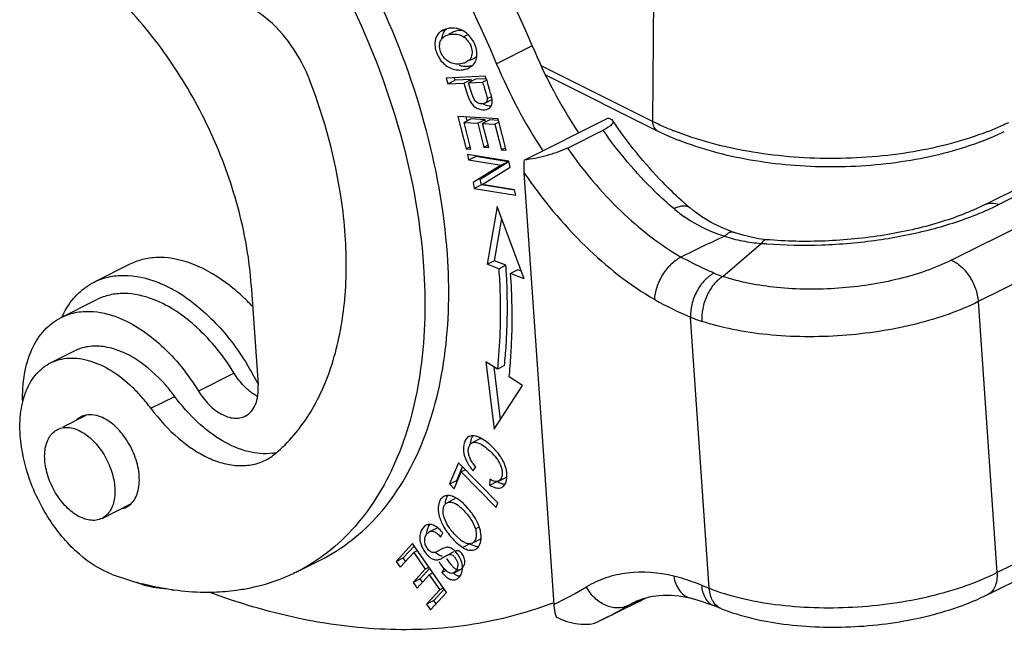
# Model space of a CAD drawing. Units: millimetres. Extents: x 1592 to 2037, y 610 to 925.
# Drawn here: x 1677 to 1706, y 651 to 669 of the extents above; entities that cross this region are included whole.
import ezdxf

# ---------------------------------------------------------------- set-up
doc = ezdxf.new("R2010")
doc.units = ezdxf.units.MM
doc.header["$LTSCALE"] = 65.395
doc.layers.get('0').update_dxf_attribs({"linetype": 'CONTINUOUS', "lineweight": 30})

msp = doc.modelspace()

# ---------------------------------------------------------------- linework, layer by layer
at = {"color": 7, "linetype": 'Continuous'}
for p, q in [((1704.796, 662.119), (1735.484, 677.464)), ((1695.943, 666.237), (1696.02, 677.028)), ((1705.809, 663.773), (1731.548, 676.642)), ((1731.953, 676.641), (1706.214, 663.772)), ((1736.289, 676.235), (1705.6, 660.891)), ((1689.709, 668.945), (1689.649, 668.91)), ((1689.705, 668.924), (1689.814, 668.979)), ((1689.991, 668.881), (1689.889, 668.83)), ((1690.323, 668.752), (1690.453, 668.818)), ((1692.361, 668.477), (1691.301, 667.946)), ((1690.712, 668.312), (1690.691, 668.419)), ((1690.512, 668.051), (1690.61, 668.1)), ((1692.619, 667.899), (1695.943, 666.237)), ((1690.967, 667.582), (1689.806, 667.525)), ((1690.48, 667.826), (1690.543, 667.864)), ((1690.985, 667.526), (1690.967, 667.582)), ((1692.752, 667.624), (1696.073, 665.963)), ((1689.806, 667.525), (1689.859, 667.355)), ((1689.859, 667.355), (1690.071, 667.461)), ((1689.859, 667.355), (1690.331, 667.378)), ((1690.071, 667.461), (1690.047, 667.537)), ((1690.543, 667.484), (1690.071, 667.461)), ((1690.331, 667.378), (1690.543, 667.484)), ((1690.331, 667.378), (1690.372, 667.24)), ((1690.68, 667.49), (1690.468, 667.384)), ((1690.468, 667.384), (1690.883, 667.405)), ((1690.538, 667.153), (1690.468, 667.384)), ((1690.991, 667.506), (1690.68, 667.49)), ((1690.883, 667.405), (1691.004, 667.465)), ((1691.077, 667.23), (1691.033, 667.369)), ((1690.372, 667.24), (1690.43, 667.056)), ((1690.576, 667.035), (1690.538, 667.153)), ((1691.167, 666.9), (1691.136, 667.033)), ((1690.95, 666.778), (1690.927, 666.768)), ((1690.95, 666.778), (1691.163, 666.884)), ((1690.968, 666.788), (1690.95, 666.778)), ((1691.024, 666.916), (1691.15, 666.979)), ((1691.35, 666.316), (1690.153, 666.385)), ((1690.153, 666.385), (1690.399, 665.425)), ((1690.55, 666.313), (1690.338, 666.207)), ((1690.338, 666.207), (1690.745, 666.183)), ((1690.541, 665.417), (1690.338, 666.207)), ((1690.427, 666.251), (1690.396, 666.371)), ((1690.958, 666.289), (1690.55, 666.313)), ((1690.958, 666.289), (1690.745, 666.183)), ((1690.745, 666.183), (1690.928, 665.471)), ((1691.098, 666.281), (1690.886, 666.175)), ((1690.886, 666.175), (1691.253, 666.154)), ((1691.069, 665.463), (1690.886, 666.175)), ((1690.975, 666.22), (1690.958, 666.289)), ((1691.347, 666.266), (1691.098, 666.281)), ((1691.376, 666.215), (1691.253, 666.154)), ((1691.253, 666.154), (1691.448, 665.393)), ((1691.589, 665.385), (1691.35, 666.316)), ((1692.119, 665.092), (1694.607, 666.336)), ((1693.403, 665.448), (1694.464, 665.978)), ((1690.399, 665.425), (1690.509, 665.48)), ((1690.399, 665.425), (1690.541, 665.417)), ((1691.665, 665.057), (1690.438, 665.257)), ((1690.438, 665.257), (1690.471, 665.095)), ((1691.037, 665.525), (1690.928, 665.471)), ((1690.928, 665.471), (1691.069, 665.463)), ((1691.557, 665.448), (1691.448, 665.393)), ((1691.448, 665.393), (1691.589, 665.385)), ((1690.471, 665.095), (1690.683, 665.201)), ((1690.471, 665.095), (1691.435, 664.937)), ((1691.648, 665.043), (1690.683, 665.201)), ((1690.819, 664.529), (1691.648, 665.043)), ((1691.648, 665.043), (1691.435, 664.937)), ((1691.7, 664.883), (1691.665, 665.057)), ((1691.435, 664.937), (1690.606, 664.423)), ((1690.872, 664.369), (1691.7, 664.883)), ((1692.115, 664.716), (1692.999, 651.906)), ((1690.606, 664.423), (1690.641, 664.25)), ((1690.819, 664.529), (1690.797, 664.519)), ((1690.854, 664.356), (1690.819, 664.529)), ((1691.836, 664.211), (1690.872, 664.369)), ((1690.854, 664.356), (1690.641, 664.25)), ((1690.641, 664.25), (1691.869, 664.049)), ((1691.833, 664.196), (1690.854, 664.356)), ((1691.869, 664.049), (1691.836, 664.211)), ((1691.323, 663.718), (1691.026, 661.998)), ((1692.116, 661.568), (1691.323, 663.718)), ((1697.036, 663.68), (1697.037, 663.68)), ((1691.238, 662.104), (1691.455, 663.36)), ((1698.017, 661.635), (1699.159, 662.62)), ((1699.082, 662.756), (1698.855, 662.799)), ((1699.316, 662.728), (1699.082, 662.756)), ((1699.316, 662.728), (1699.316, 662.728)), ((1691.238, 662.104), (1691.026, 661.998)), ((1691.579, 661.97), (1691.238, 662.104)), ((1680.415, 661.999), (1679.354, 661.469)), ((1691.367, 661.864), (1691.026, 661.998)), ((1691.367, 661.864), (1691.579, 661.97)), ((1691.931, 661.831), (1691.719, 661.725)), ((1692.034, 661.79), (1691.931, 661.83)), ((1692.116, 661.568), (1691.719, 661.725)), ((1684.021, 661.38), (1684.225, 658.417)), ((1678.376, 660.421), (1679.436, 660.951)), ((1705.6, 660.891), (1706.155, 652.849)), ((1697.615, 652.384), (1697.06, 660.43)), ((1678.062, 659.072), (1678.769, 659.426)), ((1691.324, 658.885), (1690.985, 659.105)), ((1690.985, 659.105), (1691.228, 657.104)), ((1691.417, 657.395), (1691.229, 658.946)), ((1691.536, 658.991), (1691.324, 658.885)), ((1683.511, 658.766), (1682.45, 658.236)), ((1692.071, 658.401), (1691.675, 658.657)), ((1691.228, 657.104), (1692.071, 658.401)), ((1681.039, 657.725), (1681.746, 658.079)), ((1684.209, 658.074), (1684.079, 658.152)), ((1678.434, 657.179), (1679.114, 657.519)), ((1690.48, 656.888), (1690.439, 656.86)), ((1690.788, 656.805), (1690.576, 656.699)), ((1690.169, 656.109), (1689.907, 655.479)), ((1690.119, 655.586), (1690.287, 655.989)), ((1691.342, 654.916), (1690.169, 656.109)), ((1690.377, 655.897), (1690.252, 655.835)), ((1690.601, 655.871), (1690.686, 655.978)), ((1690.686, 655.978), (1690.602, 656.087)), ((1690.045, 655.339), (1690.252, 655.835)), ((1690.252, 655.835), (1691.286, 654.783)), ((1691.1, 655.443), (1691.107, 655.618)), ((1691.151, 655.594), (1691.107, 655.618)), ((1691.363, 655.564), (1691.575, 655.67)), ((1691.575, 655.67), (1691.61, 655.695)), ((1691.61, 655.691), (1691.607, 655.808)), ((1689.907, 655.479), (1690.119, 655.586)), ((1689.907, 655.479), (1690.045, 655.339)), ((1690.139, 655.565), (1690.119, 655.586)), ((1691.1, 655.443), (1691.313, 655.549)), ((1691.192, 655.576), (1691.151, 655.594)), ((1690.044, 655.03), (1689.832, 654.924)), ((1679.589, 654.459), (1680.441, 654.885)), ((1691.286, 654.783), (1691.342, 654.916)), ((1690.671, 654.452), (1690.585, 654.585)), ((1690.741, 654.318), (1690.671, 654.452)), ((1706.155, 652.849), (1709.584, 654.563)), ((1689.213, 654.255), (1689.175, 654.232)), ((1689.516, 654.161), (1689.304, 654.055)), ((1690.673, 654.15), (1690.785, 654.206)), ((1689.643, 653.908), (1689.704, 654.025)), ((1690.207, 653.839), (1690.101, 653.938)), ((1690.842, 653.946), (1690.826, 654.063)), ((1690.841, 653.837), (1690.842, 653.946)), ((1705.885, 652.2), (1709.314, 653.915)), ((1688.81, 653.716), (1688.32, 653.18)), ((1688.532, 653.286), (1688.86, 653.644)), ((1689.819, 652.261), (1688.81, 653.716)), ((1689.697, 653.559), (1689.533, 653.471)), ((1689.734, 653.576), (1689.697, 653.559)), ((1690.509, 653.701), (1690.297, 653.595)), ((1690.609, 653.65), (1690.555, 653.675)), ((1690.578, 653.722), (1690.79, 653.828)), ((1688.32, 653.18), (1688.532, 653.286)), ((1688.439, 653.008), (1688.842, 653.449)), ((1688.601, 653.186), (1688.532, 653.286)), ((1688.956, 653.506), (1688.842, 653.449)), ((1688.842, 653.449), (1689.186, 652.954)), ((1689.533, 653.471), (1689.479, 653.448)), ((1689.577, 653.376), (1689.507, 653.428)), ((1690.033, 653.465), (1689.821, 653.359)), ((1685.353, 652.861), (1686.06, 653.215)), ((1688.32, 653.18), (1688.439, 653.008)), ((1689.034, 652.662), (1689.322, 652.977)), ((1689.299, 653.01), (1689.186, 652.954)), ((1689.745, 652.968), (1689.681, 652.851)), ((1690.267, 653.152), (1690.231, 653.248)), ((1690.288, 653.06), (1690.267, 653.152)), ((1689.186, 652.954), (1688.822, 652.556)), ((1688.94, 652.386), (1689.304, 652.783)), ((1689.417, 652.84), (1689.304, 652.783)), ((1689.304, 652.783), (1689.613, 652.337)), ((1689.681, 652.851), (1689.801, 652.911)), ((1690.019, 652.836), (1690.232, 652.943)), ((1689.034, 652.662), (1688.822, 652.556)), ((1688.822, 652.556), (1688.94, 652.386)), ((1689.103, 652.564), (1689.034, 652.662)), ((1689.727, 652.394), (1689.613, 652.337)), ((1697.388, 652.473), (1697.615, 652.384)), ((1689.613, 652.337), (1689.225, 651.913)), ((1689.344, 651.742), (1689.819, 652.261)), ((1689.437, 652.019), (1689.75, 652.361)), ((1695.711, 652.088), (1695.723, 652.094)), ((1689.437, 652.019), (1689.225, 651.913)), ((1689.225, 651.913), (1689.344, 651.742)), ((1689.506, 651.919), (1689.437, 652.019)), ((1695.491, 651.975), (1694.345, 651.403)), ((1695.477, 652.005), (1695.206, 651.87)), ((1695.38, 651.965), (1695.206, 651.87)), ((1695.679, 652.071), (1695.697, 652.081)), ((1695.697, 652.081), (1695.711, 652.088)), ((1697.974, 651.778), (1697.717, 651.879))]:
    msp.add_line(p, q, dxfattribs=at)
for points in [[(1697.956, 663.099), (1697.672, 663.241), (1697.398, 663.408), (1697.135, 663.599), (1697.036, 663.68)], [(1698.35, 662.946), (1698.246, 662.982), (1697.956, 663.099)], [(1698.855, 662.799), (1698.622, 662.858), (1698.384, 662.934), (1698.35, 662.946)], [(1697.043, 652.099), (1697.214, 652.052), (1697.379, 652), (1697.547, 651.942), (1697.717, 651.879)]]:
    msp.add_lwpolyline(points, dxfattribs=at)
for centre, radius, start, end in [((1689.901, 668.547), 0.442, 124.7514, 132.4687), ((1689.949, 668.464), 0.538, 110.3331, 116.5136), ((1690.081, 668.687), 0.395, 132.4145, 139.9083), ((1689.986, 668.324), 0.683, 80.6338, 97.614), ((1689.989, 668.344), 0.663, 75.1495, 80.635), ((1689.993, 668.357), 0.65, 69.6811, 75.1358), ((1689.989, 668.348), 0.659, 59.1482, 69.6261), ((1689.863, 668.194), 0.858, 18.9545, 22.7029), ((1689.87, 668.196), 0.851, 15.1912, 18.9517), ((1707.301, 674.758), 16.207, 202.803, 213.1423), ((1690.005, 668.22), 0.714, 3.1271, 7.4091), ((1690.085, 668.224), 0.633, 358.4231, 3.1407), ((1690.403, 668.517), 0.646, 250.9846, 256.5414), ((1690.41, 668.548), 0.677, 256.5365, 261.9652), ((1690.413, 668.566), 0.696, 261.9578, 267.4117), ((1690.21, 668.37), 0.421, 292.173, 296.5182), ((1690.296, 668.214), 0.429, 305.1681, 312.8373), ((1706.256, 674.234), 16.223, 202.8279, 213.1326), ((1690.201, 668.46), 0.696, 261.9415, 267.3762), ((1682.548, 665.011), 8.368, 16.9547, 17.1828), ((1733.21, 680.557), 44.323, 197.2615, 197.4668), ((1763.679, 689.912), 76.063, 197.11608, 197.23948), ((1673.129, 661.626), 18.802, 17.2042, 17.3409), ((1680.265, 663.835), 11.332, 16.9868, 17.2049), ((1685.025, 665.285), 6.356, 16.2959, 17.0225), ((1687.596, 666.039), 3.677, 15.6846, 16.2708), ((1690.554, 666.803), 0.621, 7.5585, 8.9795), ((1690.647, 666.815), 0.527, 4.3402, 7.604), ((1690.946, 666.831), 0.243, 296.5327, 301.0146), ((1699.356, 673.067), 7.635, 243.4452, 245.1399), ((1699.693, 673.802), 8.444, 245.1657, 247.7765), ((1703.096, 673.159), 7.739, 294.4747, 296.1252), ((1699.584, 672.998), 7.862, 243.4747, 246.2233), ((1699.867, 674.224), 8.9, 247.7658, 248.2339), ((1702.591, 674.325), 9.01, 291.3791, 291.8651), ((1702.824, 673.757), 8.396, 291.8312, 294.4723), ((1702.923, 672.967), 7.829, 293.3777, 296.155), ((1699.862, 673.629), 8.552, 246.2243, 248.2737), ((1702.587, 673.734), 8.666, 291.3694, 293.4019), ((1703.993, 671.894), 10.764, 227.9608, 229.7438), ((1699.313, 666.902), 4.259, 229.733, 234.8135), ((1702.169, 671.955), 9.129, 292.3503, 294.0252), ((1702.495, 671.224), 8.328, 294.0234, 296.524), ((1730.636, 593.017), 77.037, 115.01097, 116.0768), ((1699.37, 666.815), 4.193, 251.8706, 259.3873), ((1700.351, 676.296), 13.728, 265.0159, 265.6384), ((1672.075, 660.65), 19.548, 3.1286, 3.8721), ((1672.434, 660.67), 19.189, 2.3483, 3.1288), ((1699.113, 664.854), 3.401, 246.5619, 251.1904), ((1679.662, 657.574), 4.201, 61.0922, 61.5465), ((1679.563, 656.54), 6.154, 45.2462, 47.3991), ((1679.352, 656.328), 6.453, 43.0494, 45.2451), ((1701.434, 670.743), 11.202, 240.9634, 247.0203), ((1698.826, 664.662), 4.586, 247.3511, 251.8428), ((1675.417, 660.34), 16.345, 355.2114, 355.8226), ((1677.114, 654.871), 7.954, 26.858, 31.4473), ((1675.803, 660.307), 15.957, 354.0674, 355.2136), ((1677.298, 655.015), 4.617, 41.2577, 46.3345), ((1676.946, 654.7), 5.089, 36.4803, 41.3152), ((1690.568, 656.712), 0.197, 114.557, 116.5642), ((1683.753, 657.557), 1.534, 296.644, 310.3332), ((1684.443, 658.008), 1.631, 277.1832, 281.9154), ((1691.138, 656.517), 0.682, 198.6015, 203.3724), ((1691.801, 656.367), 0.952, 239.1776, 241.4415), ((1691.741, 656.258), 0.828, 241.4484, 243.499), ((1689.854, 654.884), 0.251, 108.151, 126.6293), ((1690.127, 654.863), 0.186, 105.5988, 116.4986), ((1689.347, 653.997), 0.291, 126.0924, 129.4243), ((1689.322, 654.038), 0.243, 108.7002, 116.6124), ((1689.179, 653.711), 0.598, 55.6896, 59.8802), ((1689.602, 653.991), 0.19, 109.312, 116.6138), ((1690.555, 654.147), 0.453, 244.5911, 248.9544), ((1690.929, 654.391), 0.808, 238.657, 242.3914), ((1689.906, 653.883), 0.606, 225.7601, 228.7736), ((1689.452, 652.89), 0.858, 24.6452, 35.9244), ((1690.405, 653.547), 0.877, 221.2405, 224.4513), ((1683.173, 661.683), 9.474, 249.7348, 254.3644), ((1683.035, 661.198), 8.969, 254.3822, 255.4539), ((1688.177, 662.095), 11.273, 295.3245, 300.9134), ((1682.781, 659.976), 7.721, 261.5781, 262.1357), ((1681.785, 649.125), 3.289, 70.0467, 73.0747), ((1689.99, 662.977), 12.301, 296.5651, 297.7798), ((1688.887, 662.55), 11.363, 290.7658, 291.1194), ((1689.211, 661.882), 11.669, 296.5678, 300.9139), ((1690.284, 662.39), 11.644, 296.5651, 297.6046)]:
    msp.add_arc(centre, radius, start, end, dxfattribs=at)
for points, knots in [([(1692.361, 668.477), (1691.384, 670.8), (1689.012, 675.161), (1685.801, 678.961), (1684.031, 680.592)], [0, 0, 0, 0, 0.511533, 1, 1, 1, 1]), ([(1682.971, 680.061), (1683.841, 679.26), (1685.514, 677.513), (1688.517, 673.591), (1690.326, 670.265), (1691.304, 667.94)], [0, 0, 0, 0, 0.239558, 0.48886, 1, 1, 1, 1]), ([(1681.267, 677.125), (1682.365, 676.245), (1684.405, 674.136), (1686.801, 670.4), (1688.476, 666.27), (1689.035, 663.364), (1689.134, 661.941)], [0, 0, 0, 0, 0.240904, 0.497785, 0.755836, 1, 1, 1, 1]), ([(1689.841, 662.295), (1689.75, 663.613), (1689.255, 666.307), (1687.778, 670.174), (1685.651, 673.742), (1683.836, 675.819), (1682.853, 676.723)], [0, 0, 0, 0, 0.242205, 0.498182, 0.755111, 1, 1, 1, 1]), ([(1684.021, 661.38), (1683.97, 662.116), (1683.708, 663.621), (1682.932, 665.803), (1681.808, 667.856), (1680.847, 669.086), (1680.322, 669.641)], [0, 0, 0, 0, 0.240435, 0.494337, 0.751183, 1, 1, 1, 1]), ([(1685.772, 667.423), (1685.629, 667.8), (1685.259, 668.5), (1684.612, 669.219), (1684.026, 669.617), (1683.595, 669.803), (1683.173, 669.876), (1682.901, 669.844), (1682.778, 669.808)], [0, 0, 0, 0, 0.292863, 0.568308, 0.692339, 0.804918, 0.906529, 1, 1, 1, 1]), ([(1689.602, 668.873), (1689.55, 668.825), (1689.467, 668.689), (1689.463, 668.532), (1689.474, 668.453)], [0, 0, 0, 0, 0.470196, 1, 1, 1, 1]), ([(1689.614, 668.536), (1689.62, 668.585), (1689.652, 668.685), (1689.734, 668.753), (1689.779, 668.775)], [0, 0, 0, 0, 0.496113, 1, 1, 1, 1]), ([(1689.683, 668.701), (1689.685, 668.724), (1689.698, 668.81), (1689.737, 668.893), (1689.779, 668.942)], [0, 0, 0, 0, 0.264876, 1, 1, 1, 1]), ([(1689.779, 668.775), (1689.799, 668.785), (1689.883, 668.819), (1689.976, 668.832), (1690.045, 668.832)], [0, 0, 0, 0, 0.242348, 1, 1, 1, 1]), ([(1690.284, 668.938), (1690.233, 668.94), (1690.133, 668.932), (1690.035, 668.904), (1689.991, 668.881)], [0, 0, 0, 0, 0.504389, 1, 1, 1, 1]), ([(1690.045, 668.832), (1690.096, 668.832), (1690.195, 668.822), (1690.285, 668.779), (1690.323, 668.752)], [0, 0, 0, 0, 0.528939, 1, 1, 1, 1]), ([(1690.323, 668.752), (1690.408, 668.691), (1690.544, 668.528), (1690.588, 668.314), (1690.57, 668.218)], [0, 0, 0, 0, 0.517841, 1, 1, 1, 1]), ([(1690.654, 668.525), (1690.638, 668.566), (1690.56, 668.718), (1690.436, 668.849), (1690.327, 668.914)], [0, 0, 0, 0, 0.256692, 1, 1, 1, 1]), ([(1689.874, 668.014), (1689.787, 668.07), (1689.647, 668.229), (1689.602, 668.439), (1689.614, 668.536)], [0, 0, 0, 0, 0.51591, 1, 1, 1, 1]), ([(1689.474, 668.453), (1689.476, 668.435), (1689.489, 668.362), (1689.512, 668.291), (1689.534, 668.24)], [0, 0, 0, 0, 0.241415, 1, 1, 1, 1]), ([(1689.534, 668.24), (1689.585, 668.121), (1689.701, 667.956), (1689.918, 667.815), (1690.041, 667.78), (1690.103, 667.771)], [0, 0, 0, 0, 0.506101, 0.754038, 1, 1, 1, 1]), ([(1690.57, 668.218), (1690.562, 668.171), (1690.522, 668.077), (1690.442, 668.016), (1690.398, 667.994)], [0, 0, 0, 0, 0.493885, 1, 1, 1, 1]), ([(1690.587, 667.9), (1690.627, 667.937), (1690.695, 668.033), (1690.716, 668.148), (1690.718, 668.207)], [0, 0, 0, 0, 0.483381, 1, 1, 1, 1]), ([(1690.61, 668.1), (1690.621, 668.105), (1690.66, 668.127), (1690.695, 668.157), (1690.716, 668.182)], [0, 0, 0, 0, 0.262185, 1, 1, 1, 1]), ([(1690.165, 667.939), (1690.114, 667.937), (1690.011, 667.945), (1689.916, 667.987), (1689.874, 668.014)], [0, 0, 0, 0, 0.512201, 1, 1, 1, 1]), ([(1690.369, 667.981), (1690.353, 667.974), (1690.288, 667.952), (1690.218, 667.941), (1690.165, 667.939)], [0, 0, 0, 0, 0.242713, 1, 1, 1, 1]), ([(1690.575, 667.889), (1690.56, 667.886), (1690.496, 667.872), (1690.431, 667.868), (1690.382, 667.871)], [0, 0, 0, 0, 0.245364, 1, 1, 1, 1]), ([(1690.169, 667.765), (1690.197, 667.763), (1690.303, 667.765), (1690.409, 667.791), (1690.48, 667.826)], [0, 0, 0, 0, 0.259937, 1, 1, 1, 1]), ([(1686.809, 662.855), (1686.783, 663.229), (1686.61, 664.785), (1686.194, 666.311), (1685.772, 667.423)], [0, 0, 0, 0, 0.239955, 1, 1, 1, 1]), ([(1690.43, 667.056), (1690.443, 667.018), (1690.486, 666.894), (1690.55, 666.77), (1690.618, 666.705)], [0, 0, 0, 0, 0.295098, 1, 1, 1, 1]), ([(1690.705, 666.815), (1690.691, 666.826), (1690.63, 666.888), (1690.599, 666.971), (1690.576, 667.035)], [0, 0, 0, 0, 0.204835, 1, 1, 1, 1]), ([(1690.931, 667.253), (1690.951, 667.187), (1690.981, 667.093), (1691.012, 666.981), (1691.022, 666.935), (1691.024, 666.916)], [0, 0, 0, 0, 0.597948, 0.838745, 1, 1, 1, 1]), ([(1690.618, 666.705), (1690.677, 666.648), (1690.822, 666.57), (1690.989, 666.581), (1691.054, 666.613)], [0, 0, 0, 0, 0.532042, 1, 1, 1, 1]), ([(1690.927, 666.768), (1690.891, 666.756), (1690.809, 666.753), (1690.736, 666.789), (1690.705, 666.815)], [0, 0, 0, 0, 0.47973, 1, 1, 1, 1]), ([(1691.14, 666.689), (1691.121, 666.688), (1691.042, 666.692), (1690.964, 666.718), (1690.912, 666.748)], [0, 0, 0, 0, 0.242323, 1, 1, 1, 1]), ([(1691.024, 666.916), (1691.025, 666.891), (1691.02, 666.841), (1690.987, 666.801), (1690.968, 666.788)], [0, 0, 0, 0, 0.519259, 1, 1, 1, 1]), ([(1691.071, 666.623), (1691.107, 666.644), (1691.17, 666.716), (1691.176, 666.808), (1691.173, 666.855)], [0, 0, 0, 0, 0.472846, 1, 1, 1, 1]), ([(1694.745, 666.27), (1694.756, 666.254), (1694.76, 666.218), (1694.739, 666.176), (1694.695, 666.122), (1694.602, 666.052), (1694.515, 666.004), (1694.464, 665.978)], [0, 0, 0, 0, 0.130571, 0.213581, 0.318424, 0.606299, 1, 1, 1, 1]), ([(1694.607, 666.336), (1694.637, 666.33), (1694.687, 666.317), (1694.733, 666.287), (1694.745, 666.27)], [0, 0, 0, 0, 0.586395, 1, 1, 1, 1]), ([(1696.784, 663.9), (1696.598, 664.068), (1695.847, 664.793), (1695.19, 665.613), (1694.745, 666.27)], [0, 0, 0, 0, 0.240056, 1, 1, 1, 1]), ([(1696.073, 665.963), (1696.031, 665.984), (1695.957, 666.071), (1695.943, 666.179), (1695.943, 666.237)], [0, 0, 0, 0, 0.447686, 1, 1, 1, 1]), ([(1696.56, 663.652), (1696.368, 663.814), (1695.595, 664.519), (1694.919, 665.328), (1694.464, 665.978)], [0, 0, 0, 0, 0.240544, 1, 1, 1, 1]), ([(1705.875, 665.935), (1705.169, 665.659), (1703.624, 665.26), (1701.215, 665.071), (1698.809, 665.272), (1697.269, 665.678), (1696.567, 665.959)], [0, 0, 0, 0, 0.239792, 0.500512, 0.760963, 1, 1, 1, 1]), ([(1705.745, 665.664), (1705.056, 665.394), (1703.554, 665.005), (1701.215, 664.821), (1698.879, 665.015), (1697.382, 665.411), (1696.697, 665.685)], [0, 0, 0, 0, 0.240713, 0.500505, 0.760026, 1, 1, 1, 1]), ([(1693.403, 665.448), (1693.308, 665.401), (1693.1, 665.316), (1692.674, 665.184), (1692.34, 665.115), (1692.119, 665.092)], [0, 0, 0, 0, 0.237744, 0.502891, 1, 1, 1, 1]), ([(1693.403, 665.448), (1693.873, 664.777), (1694.886, 663.57), (1696.129, 662.59), (1696.773, 662.212)], [0, 0, 0, 0, 0.523153, 1, 1, 1, 1]), ([(1692.119, 665.092), (1692.116, 665.06), (1692.108, 664.935), (1692.109, 664.809), (1692.115, 664.716)], [0, 0, 0, 0, 0.255444, 1, 1, 1, 1]), ([(1692.115, 664.716), (1692.652, 663.933), (1693.813, 662.524), (1695.25, 661.385), (1695.997, 660.949)], [0, 0, 0, 0, 0.523641, 1, 1, 1, 1]), ([(1705.809, 663.773), (1705.867, 663.802), (1706.008, 663.831), (1706.146, 663.799), (1706.214, 663.772)], [0, 0, 0, 0, 0.47058, 1, 1, 1, 1]), ([(1696.56, 663.652), (1696.604, 663.674), (1696.691, 663.711), (1696.821, 663.74), (1696.941, 663.735), (1697.01, 663.702), (1697.036, 663.68)], [0, 0, 0, 0, 0.293787, 0.560632, 0.793448, 1, 1, 1, 1]), ([(1699.307, 662.608), (1699.856, 662.566), (1700.967, 662.546), (1702.612, 662.691), (1704.184, 663), (1705.178, 663.321), (1705.64, 663.512)], [0, 0, 0, 0, 0.255966, 0.515707, 0.767406, 1, 1, 1, 1]), ([(1705.809, 663.773), (1705.372, 663.554), (1704.387, 663.183), (1702.786, 662.825), (1701.064, 662.655), (1699.893, 662.678), (1699.316, 662.728)], [0, 0, 0, 0, 0.220583, 0.472773, 0.73861, 1, 1, 1, 1]), ([(1698.066, 662.83), (1697.957, 662.864), (1697.533, 663.013), (1697.133, 663.228), (1696.859, 663.421)], [0, 0, 0, 0, 0.254518, 1, 1, 1, 1]), ([(1698.348, 662.946), (1698.306, 662.96), (1698.227, 662.949), (1698.137, 662.894), (1698.09, 662.853), (1698.066, 662.83)], [0, 0, 0, 0, 0.414789, 0.682764, 1, 1, 1, 1]), ([(1684.746, 656.388), (1685.129, 656.714), (1685.82, 657.536), (1686.499, 659.076), (1686.848, 660.892), (1686.855, 662.183), (1686.809, 662.855)], [0, 0, 0, 0, 0.215051, 0.450758, 0.71236, 1, 1, 1, 1]), ([(1699.316, 662.728), (1699.303, 662.729), (1699.236, 662.72), (1699.189, 662.663), (1699.159, 662.62)], [0, 0, 0, 0, 0.198152, 1, 1, 1, 1]), ([(1682.303, 661.995), (1681.986, 662.12), (1681.487, 662.235), (1680.84, 662.169), (1680.549, 662.066), (1680.415, 661.999)], [0, 0, 0, 0, 0.527766, 0.768001, 1, 1, 1, 1]), ([(1686.06, 653.215), (1686.387, 653.379), (1687.018, 653.778), (1688.143, 654.845), (1688.98, 656.269), (1689.517, 657.894), (1689.884, 659.786), (1689.911, 661.282), (1689.841, 662.295)], [0, 0, 0, 0, 0.105617, 0.213763, 0.445206, 0.572068, 0.706954, 1, 1, 1, 1]), ([(1695.997, 660.949), (1696.001, 661.074), (1696.055, 661.334), (1696.224, 661.694), (1696.463, 662.003), (1696.667, 662.159), (1696.773, 662.212)], [0, 0, 0, 0, 0.244269, 0.509171, 0.769078, 1, 1, 1, 1]), ([(1697.76, 661.734), (1697.679, 661.77), (1697.345, 661.919), (1697.017, 662.082), (1696.773, 662.212)], [0, 0, 0, 0, 0.243975, 1, 1, 1, 1]), ([(1704.796, 662.119), (1704.31, 661.876), (1703.208, 661.504), (1701.457, 661.238), (1699.683, 661.252), (1698.535, 661.464), (1698.017, 661.635)], [0, 0, 0, 0, 0.235104, 0.499175, 0.763684, 1, 1, 1, 1]), ([(1704.796, 662.119), (1704.902, 662.078), (1705.109, 661.938), (1705.354, 661.642), (1705.532, 661.284), (1705.591, 661.02), (1705.6, 660.891)], [0, 0, 0, 0, 0.222659, 0.478101, 0.745546, 1, 1, 1, 1]), ([(1683.729, 661.07), (1683.617, 661.173), (1683.184, 661.541), (1682.691, 661.843), (1682.303, 661.995)], [0, 0, 0, 0, 0.2675, 1, 1, 1, 1]), ([(1689.134, 661.941), (1689.203, 660.928), (1689.177, 659.432), (1688.81, 657.54), (1688.273, 655.915), (1687.436, 654.492), (1686.311, 653.424), (1685.68, 653.025), (1685.353, 652.861)], [0, 0, 0, 0, 0.293046, 0.427931, 0.554794, 0.786237, 0.894383, 1, 1, 1, 1]), ([(1691.367, 661.864), (1691.384, 661.608), (1691.432, 660.616), (1691.4, 659.618), (1691.324, 658.885)], [0, 0, 0, 0, 0.258044, 1, 1, 1, 1]), ([(1678.524, 660.674), (1678.626, 660.845), (1678.865, 661.156), (1679.186, 661.384), (1679.354, 661.469)], [0, 0, 0, 0, 0.513245, 1, 1, 1, 1]), ([(1679.354, 661.469), (1679.488, 661.536), (1679.779, 661.639), (1680.427, 661.705), (1680.925, 661.589), (1681.243, 661.465)], [0, 0, 0, 0, 0.232, 0.472239, 1, 1, 1, 1]), ([(1681.243, 661.465), (1681.278, 661.451), (1681.421, 661.392), (1681.561, 661.324), (1681.664, 661.268)], [0, 0, 0, 0, 0.244102, 1, 1, 1, 1]), ([(1691.536, 658.991), (1691.557, 659.19), (1691.626, 660.01), (1691.632, 660.834), (1691.607, 661.456)], [0, 0, 0, 0, 0.243169, 1, 1, 1, 1]), ([(1691.718, 659.149), (1691.733, 659.357), (1691.78, 660.215), (1691.763, 661.076), (1691.719, 661.724)], [0, 0, 0, 0, 0.243446, 1, 1, 1, 1]), ([(1697.76, 661.734), (1697.659, 661.684), (1697.458, 661.527), (1697.228, 661.204), (1697.083, 660.822), (1697.054, 660.554), (1697.06, 660.43)], [0, 0, 0, 0, 0.21798, 0.484378, 0.76008, 1, 1, 1, 1]), ([(1698.017, 661.635), (1697.923, 661.581), (1697.738, 661.415), (1697.534, 661.084), (1697.409, 660.698), (1697.389, 660.429), (1697.397, 660.305)], [0, 0, 0, 0, 0.212227, 0.477191, 0.755658, 1, 1, 1, 1]), ([(1681.693, 661.252), (1682.13, 661.011), (1682.966, 660.34), (1683.611, 659.495), (1683.9, 659.021)], [0, 0, 0, 0, 0.473613, 1, 1, 1, 1]), ([(1681.133, 660.947), (1680.848, 661.059), (1680.4, 661.163), (1679.818, 661.104), (1679.557, 661.011), (1679.436, 660.951)], [0, 0, 0, 0, 0.527786, 0.768007, 1, 1, 1, 1]), ([(1683.511, 658.766), (1683.206, 659.262), (1682.522, 660.125), (1681.604, 660.762), (1681.133, 660.947)], [0, 0, 0, 0, 0.535004, 1, 1, 1, 1]), ([(1705.6, 660.891), (1705.319, 660.75), (1704.71, 660.496), (1703.37, 660.098), (1701.56, 659.825), (1699.728, 659.838), (1698.34, 660.041), (1697.698, 660.206), (1697.397, 660.305)], [0, 0, 0, 0, 0.112444, 0.235285, 0.499178, 0.763509, 0.886872, 1, 1, 1, 1]), ([(1678.376, 660.421), (1678.421, 660.443), (1678.606, 660.525), (1678.807, 660.573), (1678.959, 660.59)], [0, 0, 0, 0, 0.247606, 1, 1, 1, 1]), ([(1678.402, 660.442), (1678.411, 660.462), (1678.449, 660.541), (1678.491, 660.618), (1678.524, 660.674)], [0, 0, 0, 0, 0.253583, 1, 1, 1, 1]), ([(1678.959, 660.59), (1679.047, 660.599), (1679.426, 660.613), (1679.803, 660.522), (1680.072, 660.417)], [0, 0, 0, 0, 0.235001, 1, 1, 1, 1]), ([(1677.234, 657.904), (1677.226, 658.186), (1677.257, 658.724), (1677.467, 659.462), (1677.836, 660.054), (1678.189, 660.327), (1678.376, 660.421)], [0, 0, 0, 0, 0.291331, 0.55189, 0.784507, 1, 1, 1, 1]), ([(1680.072, 660.417), (1680.543, 660.232), (1681.462, 659.595), (1682.145, 658.732), (1682.45, 658.236)], [0, 0, 0, 0, 0.464996, 1, 1, 1, 1]), ([(1680.588, 659.184), (1680.434, 659.28), (1680.124, 659.44), (1679.641, 659.572), (1679.18, 659.577), (1678.895, 659.489), (1678.769, 659.426)], [0, 0, 0, 0, 0.284863, 0.542802, 0.778028, 1, 1, 1, 1]), ([(1678.062, 659.072), (1678.23, 659.156), (1678.625, 659.254), (1679.258, 659.158), (1679.901, 658.851), (1680.295, 658.537), (1680.486, 658.355)], [0, 0, 0, 0, 0.210179, 0.44107, 0.704077, 1, 1, 1, 1]), ([(1681.746, 658.079), (1681.662, 658.193), (1681.326, 658.61), (1680.921, 658.975), (1680.588, 659.184)], [0, 0, 0, 0, 0.264661, 1, 1, 1, 1]), ([(1677.162, 656.91), (1677.145, 657.151), (1677.153, 657.612), (1677.31, 658.248), (1677.609, 658.759), (1677.905, 658.994), (1678.062, 659.072)], [0, 0, 0, 0, 0.293483, 0.555117, 0.78691, 1, 1, 1, 1]), ([(1683.924, 658.271), (1683.885, 658.305), (1683.728, 658.453), (1683.597, 658.627), (1683.511, 658.766)], [0, 0, 0, 0, 0.239841, 1, 1, 1, 1]), ([(1682.45, 658.236), (1682.54, 658.089), (1682.742, 657.828), (1683.103, 657.541), (1683.436, 657.423), (1683.681, 657.431), (1683.79, 657.466), (1683.839, 657.491)], [0, 0, 0, 0, 0.302251, 0.5732, 0.802064, 0.903437, 1, 1, 1, 1]), ([(1683.839, 657.491), (1683.907, 657.525), (1684.033, 657.625), (1684.161, 657.844), (1684.229, 658.117), (1684.232, 658.314), (1684.225, 658.417)], [0, 0, 0, 0, 0.2131, 0.444841, 0.706592, 1, 1, 1, 1]), ([(1684.079, 658.152), (1684.066, 658.161), (1684.012, 658.198), (1683.961, 658.239), (1683.924, 658.271)], [0, 0, 0, 0, 0.244354, 1, 1, 1, 1]), ([(1684.647, 656.389), (1684.409, 656.359), (1683.883, 656.408), (1683.119, 656.745), (1682.38, 657.313), (1681.948, 657.806), (1681.746, 658.079)], [0, 0, 0, 0, 0.205923, 0.441288, 0.708028, 1, 1, 1, 1]), ([(1681.039, 657.725), (1681.279, 657.401), (1681.794, 656.831), (1682.569, 656.304), (1683.199, 656.076), (1683.642, 656.008), (1684.063, 656.038), (1684.322, 656.127), (1684.441, 656.186)], [0, 0, 0, 0, 0.301071, 0.568808, 0.688232, 0.798367, 0.901184, 1, 1, 1, 1]), ([(1679.544, 657.472), (1679.507, 657.486), (1679.369, 657.532), (1679.217, 657.543), (1679.113, 657.523)], [0, 0, 0, 0, 0.270182, 1, 1, 1, 1]), ([(1680.693, 655.716), (1680.68, 655.902), (1680.595, 656.278), (1680.342, 656.791), (1679.991, 657.213), (1679.695, 657.412), (1679.544, 657.472)], [0, 0, 0, 0, 0.25446, 0.521898, 0.777335, 1, 1, 1, 1]), ([(1679.411, 654.404), (1679.29, 654.387), (1679.012, 654.433), (1678.71, 654.624), (1678.481, 654.841), (1678.26, 655.111), (1678.042, 655.499), (1677.893, 655.993), (1677.871, 656.463), (1677.971, 656.809), (1678.125, 657.005), (1678.22, 657.072), (1678.27, 657.097)], [0, 0, 0, 0, 0.102267, 0.224936, 0.293758, 0.366161, 0.515873, 0.662125, 0.793722, 0.904603, 0.953495, 1, 1, 1, 1]), ([(1678.447, 657.152), (1678.569, 657.169), (1678.846, 657.123), (1679.148, 656.932), (1679.378, 656.715), (1679.599, 656.444), (1679.817, 656.057), (1679.965, 655.563), (1679.988, 655.093), (1679.887, 654.747), (1679.733, 654.551), (1679.639, 654.484), (1679.589, 654.459)], [0, 0, 0, 0, 0.102267, 0.224936, 0.293758, 0.366161, 0.515873, 0.662125, 0.793722, 0.904603, 0.953495, 1, 1, 1, 1]), ([(1679.892, 652.796), (1679.535, 652.927), (1678.832, 653.388), (1677.998, 654.375), (1677.394, 655.583), (1677.192, 656.473), (1677.162, 656.91)], [0, 0, 0, 0, 0.221412, 0.476691, 0.744789, 1, 1, 1, 1]), ([(1690.439, 656.86), (1690.39, 656.818), (1690.32, 656.679), (1690.303, 656.43), (1690.404, 656.143), (1690.526, 655.963), (1690.601, 655.871)], [0, 0, 0, 0, 0.177892, 0.405292, 0.674414, 1, 1, 1, 1]), ([(1690.88, 656.809), (1690.843, 656.831), (1690.726, 656.894), (1690.572, 656.93), (1690.487, 656.891)], [0, 0, 0, 0, 0.312997, 1, 1, 1, 1]), ([(1690.527, 656.662), (1690.528, 656.686), (1690.539, 656.772), (1690.568, 656.858), (1690.603, 656.911)], [0, 0, 0, 0, 0.275326, 1, 1, 1, 1]), ([(1691.089, 656.658), (1691.072, 656.672), (1691.005, 656.727), (1690.935, 656.776), (1690.88, 656.809)], [0, 0, 0, 0, 0.259413, 1, 1, 1, 1]), ([(1690.492, 656.3), (1690.478, 656.341), (1690.459, 656.422), (1690.463, 656.54), (1690.5, 656.638), (1690.548, 656.686), (1690.576, 656.699)], [0, 0, 0, 0, 0.299852, 0.560972, 0.791448, 1, 1, 1, 1]), ([(1690.576, 656.699), (1690.656, 656.739), (1690.838, 656.673), (1691.027, 656.529), (1691.208, 656.359), (1691.367, 656.157), (1691.455, 655.963), (1691.472, 655.807), (1691.461, 655.681), (1691.412, 655.589), (1691.363, 655.564)], [0, 0, 0, 0, 0.164066, 0.295134, 0.45165, 0.614188, 0.7652, 0.835166, 0.898779, 1, 1, 1, 1]), ([(1691.567, 655.992), (1691.527, 656.115), (1691.391, 656.361), (1691.2, 656.563), (1691.089, 656.658)], [0, 0, 0, 0, 0.470565, 1, 1, 1, 1]), ([(1690.602, 656.087), (1690.593, 656.1), (1690.559, 656.151), (1690.53, 656.205), (1690.512, 656.246)], [0, 0, 0, 0, 0.265235, 1, 1, 1, 1]), ([(1691.607, 655.808), (1691.605, 655.823), (1691.597, 655.885), (1691.582, 655.947), (1691.567, 655.992)], [0, 0, 0, 0, 0.241654, 1, 1, 1, 1]), ([(1680.442, 654.884), (1680.54, 654.975), (1680.687, 655.251), (1680.704, 655.554), (1680.693, 655.716)], [0, 0, 0, 0, 0.450959, 1, 1, 1, 1]), ([(1691.453, 655.379), (1691.501, 655.402), (1691.585, 655.502), (1691.606, 655.624), (1691.61, 655.691)], [0, 0, 0, 0, 0.441142, 1, 1, 1, 1]), ([(1691.1, 655.443), (1691.134, 655.423), (1691.197, 655.39), (1691.314, 655.351), (1691.407, 655.355), (1691.453, 655.379)], [0, 0, 0, 0, 0.312194, 0.576373, 1, 1, 1, 1]), ([(1691.363, 655.564), (1691.352, 655.558), (1691.296, 655.54), (1691.235, 655.558), (1691.192, 655.576)], [0, 0, 0, 0, 0.211006, 1, 1, 1, 1]), ([(1691.545, 655.463), (1691.532, 655.464), (1691.471, 655.473), (1691.414, 655.496), (1691.372, 655.517)], [0, 0, 0, 0, 0.222567, 1, 1, 1, 1]), ([(1689.704, 655.085), (1689.664, 655.056), (1689.596, 654.964), (1689.574, 654.855), (1689.57, 654.795)], [0, 0, 0, 0, 0.45235, 1, 1, 1, 1]), ([(1689.906, 655.133), (1689.895, 655.134), (1689.851, 655.138), (1689.807, 655.133), (1689.776, 655.123)], [0, 0, 0, 0, 0.263553, 1, 1, 1, 1]), ([(1689.781, 654.89), (1689.783, 654.913), (1689.791, 654.993), (1689.818, 655.074), (1689.851, 655.122)], [0, 0, 0, 0, 0.277849, 1, 1, 1, 1]), ([(1690.008, 655.106), (1689.999, 655.109), (1689.966, 655.121), (1689.932, 655.129), (1689.906, 655.133)], [0, 0, 0, 0, 0.263631, 1, 1, 1, 1]), ([(1690.12, 655.049), (1690.111, 655.055), (1690.074, 655.076), (1690.036, 655.095), (1690.008, 655.106)], [0, 0, 0, 0, 0.264414, 1, 1, 1, 1]), ([(1690.378, 654.837), (1690.358, 654.858), (1690.278, 654.935), (1690.19, 655.006), (1690.12, 655.049)], [0, 0, 0, 0, 0.26037, 1, 1, 1, 1]), ([(1689.57, 654.795), (1689.569, 654.781), (1689.567, 654.721), (1689.572, 654.661), (1689.58, 654.617)], [0, 0, 0, 0, 0.236587, 1, 1, 1, 1]), ([(1689.746, 654.483), (1689.731, 654.532), (1689.711, 654.625), (1689.713, 654.756), (1689.752, 654.862), (1689.804, 654.91), (1689.832, 654.924)], [0, 0, 0, 0, 0.319082, 0.585059, 0.805285, 1, 1, 1, 1]), ([(1689.832, 654.924), (1689.862, 654.939), (1689.941, 654.952), (1690.015, 654.929), (1690.053, 654.912)], [0, 0, 0, 0, 0.448998, 1, 1, 1, 1]), ([(1690.053, 654.912), (1690.073, 654.903), (1690.161, 654.855), (1690.237, 654.786), (1690.293, 654.729)], [0, 0, 0, 0, 0.211348, 1, 1, 1, 1]), ([(1690.293, 654.729), (1690.386, 654.635), (1690.533, 654.455), (1690.646, 654.247), (1690.673, 654.15)], [0, 0, 0, 0, 0.567004, 1, 1, 1, 1]), ([(1690.585, 654.585), (1690.57, 654.607), (1690.506, 654.695), (1690.435, 654.778), (1690.378, 654.837)], [0, 0, 0, 0, 0.246319, 1, 1, 1, 1]), ([(1689.58, 654.617), (1689.585, 654.583), (1689.619, 654.436), (1689.682, 654.298), (1689.74, 654.198)], [0, 0, 0, 0, 0.227027, 1, 1, 1, 1]), ([(1690.101, 653.938), (1690.019, 654.023), (1689.879, 654.192), (1689.776, 654.388), (1689.746, 654.483)], [0, 0, 0, 0, 0.543835, 1, 1, 1, 1]), ([(1689.162, 654.222), (1689.083, 654.157), (1689.006, 653.987), (1689.03, 653.752), (1689.103, 653.563), (1689.212, 653.398), (1689.338, 653.275), (1689.462, 653.223), (1689.566, 653.227), (1689.617, 653.248), (1689.644, 653.262)], [0, 0, 0, 0, 0.220286, 0.356973, 0.506271, 0.653484, 0.780408, 0.883321, 0.933022, 1, 1, 1, 1]), ([(1689.233, 653.997), (1689.233, 654.014), (1689.236, 654.08), (1689.253, 654.146), (1689.273, 654.19)], [0, 0, 0, 0, 0.263845, 1, 1, 1, 1]), ([(1689.393, 654.267), (1689.38, 654.271), (1689.331, 654.283), (1689.279, 654.28), (1689.244, 654.268)], [0, 0, 0, 0, 0.264175, 1, 1, 1, 1]), ([(1689.273, 654.19), (1689.276, 654.198), (1689.291, 654.23), (1689.31, 654.259), (1689.326, 654.279)], [0, 0, 0, 0, 0.261526, 1, 1, 1, 1]), ([(1689.479, 654.228), (1689.472, 654.233), (1689.444, 654.248), (1689.415, 654.261), (1689.393, 654.267)], [0, 0, 0, 0, 0.267261, 1, 1, 1, 1]), ([(1689.704, 654.025), (1689.689, 654.044), (1689.633, 654.11), (1689.568, 654.17), (1689.516, 654.205)], [0, 0, 0, 0, 0.273146, 1, 1, 1, 1]), ([(1689.74, 654.198), (1689.814, 654.072), (1689.98, 653.85), (1690.186, 653.662), (1690.297, 653.595)], [0, 0, 0, 0, 0.528552, 1, 1, 1, 1]), ([(1690.673, 654.15), (1690.685, 654.102), (1690.702, 654.011), (1690.696, 653.884), (1690.656, 653.782), (1690.605, 653.735), (1690.578, 653.722)], [0, 0, 0, 0, 0.317044, 0.580756, 0.801855, 1, 1, 1, 1]), ([(1690.826, 654.063), (1690.822, 654.084), (1690.801, 654.171), (1690.77, 654.256), (1690.741, 654.318)], [0, 0, 0, 0, 0.2363, 1, 1, 1, 1]), ([(1689.393, 653.445), (1689.36, 653.454), (1689.295, 653.498), (1689.223, 653.594), (1689.17, 653.713), (1689.164, 653.802), (1689.169, 653.844)], [0, 0, 0, 0, 0.20897, 0.464506, 0.736655, 1, 1, 1, 1]), ([(1689.169, 653.844), (1689.175, 653.889), (1689.203, 653.974), (1689.268, 654.036), (1689.304, 654.055)], [0, 0, 0, 0, 0.526768, 1, 1, 1, 1]), ([(1689.304, 654.055), (1689.328, 654.067), (1689.384, 654.081), (1689.473, 654.057), (1689.56, 653.996), (1689.614, 653.94), (1689.643, 653.908)], [0, 0, 0, 0, 0.203571, 0.41573, 0.671432, 1, 1, 1, 1]), ([(1690.146, 653.394), (1690.119, 653.432), (1690.061, 653.499), (1689.962, 653.573), (1689.848, 653.61), (1689.771, 653.592), (1689.734, 653.576)], [0, 0, 0, 0, 0.287984, 0.538606, 0.753406, 1, 1, 1, 1]), ([(1690.361, 653.738), (1690.348, 653.744), (1690.294, 653.772), (1690.244, 653.809), (1690.207, 653.839)], [0, 0, 0, 0, 0.226036, 1, 1, 1, 1]), ([(1690.297, 653.595), (1690.306, 653.589), (1690.34, 653.569), (1690.377, 653.551), (1690.404, 653.54)], [0, 0, 0, 0, 0.264363, 1, 1, 1, 1]), ([(1690.578, 653.722), (1690.552, 653.709), (1690.487, 653.696), (1690.424, 653.712), (1690.392, 653.724)], [0, 0, 0, 0, 0.458886, 1, 1, 1, 1]), ([(1690.761, 653.616), (1690.749, 653.616), (1690.697, 653.619), (1690.646, 653.634), (1690.609, 653.65)], [0, 0, 0, 0, 0.231085, 1, 1, 1, 1]), ([(1690.667, 653.537), (1690.716, 653.562), (1690.806, 653.653), (1690.835, 653.773), (1690.841, 653.837)], [0, 0, 0, 0, 0.464273, 1, 1, 1, 1]), ([(1689.479, 653.448), (1689.472, 653.446), (1689.444, 653.439), (1689.414, 653.44), (1689.393, 653.445)], [0, 0, 0, 0, 0.264844, 1, 1, 1, 1]), ([(1689.686, 653.336), (1689.677, 653.337), (1689.639, 653.346), (1689.603, 653.361), (1689.577, 653.376)], [0, 0, 0, 0, 0.236412, 1, 1, 1, 1]), ([(1689.644, 653.262), (1689.683, 653.281), (1689.739, 653.315), (1689.813, 653.355), (1689.873, 653.385), (1689.942, 653.398), (1690.009, 653.361), (1690.062, 653.306), (1690.125, 653.212), (1690.16, 653.096), (1690.138, 652.977), (1690.094, 652.899), (1690.035, 652.836), (1689.953, 652.816), (1689.869, 652.851), (1689.739, 652.959), (1689.657, 653.077), (1689.6, 653.165)], [0, 0, 0, 0, 0.082065, 0.124456, 0.161079, 0.209957, 0.250364, 0.300205, 0.35503, 0.464633, 0.520529, 0.579765, 0.63398, 0.679452, 0.731121, 0.799439, 1, 1, 1, 1]), ([(1689.817, 653.264), (1689.868, 653.185), (1689.942, 653.079), (1690.057, 652.975), (1690.129, 652.934), (1690.202, 652.925), (1690.266, 652.96), (1690.315, 653.019), (1690.352, 653.09), (1690.366, 653.169), (1690.353, 653.271), (1690.311, 653.366), (1690.249, 653.44), (1690.2, 653.482), (1690.137, 653.504), (1690.094, 653.491), (1690.071, 653.482)], [0, 0, 0, 0, 0.213006, 0.289674, 0.349441, 0.398073, 0.448004, 0.507067, 0.568981, 0.627301, 0.684403, 0.799751, 0.855362, 0.903012, 0.944657, 1, 1, 1, 1]), ([(1690.404, 653.54), (1690.449, 653.523), (1690.538, 653.499), (1690.63, 653.518), (1690.667, 653.537)], [0, 0, 0, 0, 0.537395, 1, 1, 1, 1]), ([(1690.231, 652.762), (1690.256, 652.804), (1690.294, 652.902), (1690.295, 653.007), (1690.288, 653.06)], [0, 0, 0, 0, 0.474591, 1, 1, 1, 1]), ([(1690.232, 652.943), (1690.237, 652.945), (1690.26, 652.959), (1690.279, 652.978), (1690.292, 652.993)], [0, 0, 0, 0, 0.232457, 1, 1, 1, 1]), ([(1685.353, 652.861), (1685.231, 652.801), (1684.733, 652.574), (1684.201, 652.423), (1683.796, 652.352)], [0, 0, 0, 0, 0.248239, 1, 1, 1, 1]), ([(1689.681, 652.851), (1689.715, 652.809), (1689.783, 652.736), (1689.896, 652.657), (1690.011, 652.621), (1690.085, 652.637), (1690.116, 652.653)], [0, 0, 0, 0, 0.314015, 0.578345, 0.798541, 1, 1, 1, 1]), ([(1690.213, 652.738), (1690.197, 652.739), (1690.123, 652.755), (1690.058, 652.797), (1690.013, 652.834)], [0, 0, 0, 0, 0.222139, 1, 1, 1, 1]), ([(1690.116, 652.653), (1690.128, 652.658), (1690.173, 652.686), (1690.209, 652.728), (1690.231, 652.762)], [0, 0, 0, 0, 0.236144, 1, 1, 1, 1]), ([(1696.563, 652.745), (1696.113, 652.852), (1695.417, 652.911), (1694.543, 652.714), (1694.15, 652.533), (1693.968, 652.424)], [0, 0, 0, 0, 0.518861, 0.761584, 1, 1, 1, 1]), ([(1697.388, 652.473), (1697.32, 652.5), (1697.049, 652.602), (1696.772, 652.69), (1696.563, 652.745)], [0, 0, 0, 0, 0.25505, 1, 1, 1, 1]), ([(1696.563, 652.745), (1696.575, 652.666), (1696.613, 652.516), (1696.717, 652.319), (1696.862, 652.172), (1696.982, 652.115), (1697.043, 652.099)], [0, 0, 0, 0, 0.282256, 0.54101, 0.777353, 1, 1, 1, 1]), ([(1697.615, 652.384), (1697.912, 652.267), (1698.558, 652.071), (1699.981, 651.816), (1701.893, 651.763), (1703.798, 652.026), (1705.215, 652.435), (1705.859, 652.7), (1706.155, 652.849)], [0, 0, 0, 0, 0.109418, 0.230671, 0.494896, 0.76186, 0.886362, 1, 1, 1, 1]), ([(1706.155, 652.849), (1706.16, 652.776), (1706.157, 652.638), (1706.111, 652.447), (1706.021, 652.294), (1705.932, 652.224), (1705.885, 652.2)], [0, 0, 0, 0, 0.293369, 0.555162, 0.7869, 1, 1, 1, 1]), ([(1681.491, 652.369), (1681.42, 652.37), (1681.121, 652.39), (1680.827, 652.47), (1680.615, 652.553)], [0, 0, 0, 0, 0.237469, 1, 1, 1, 1]), ([(1681.65, 652.339), (1681.578, 652.349), (1681.287, 652.397), (1680.998, 652.46), (1680.782, 652.516)], [0, 0, 0, 0, 0.246085, 1, 1, 1, 1]), ([(1695.206, 651.87), (1695.108, 651.821), (1694.874, 651.772), (1694.516, 651.862), (1694.195, 652.087), (1694.032, 652.304), (1693.968, 652.424)], [0, 0, 0, 0, 0.222084, 0.462754, 0.725041, 1, 1, 1, 1]), ([(1697.388, 652.473), (1697.397, 652.344), (1697.442, 652.152), (1697.592, 651.953), (1697.693, 651.888), (1697.746, 651.868)], [0, 0, 0, 0, 0.524765, 0.769615, 1, 1, 1, 1]), ([(1697.672, 652.112), (1697.664, 652.133), (1697.635, 652.221), (1697.62, 652.314), (1697.615, 652.384)], [0, 0, 0, 0, 0.23881, 1, 1, 1, 1]), ([(1682.91, 652.262), (1682.813, 652.259), (1682.417, 652.256), (1682.021, 652.287), (1681.725, 652.328)], [0, 0, 0, 0, 0.245192, 1, 1, 1, 1]), ([(1692.916, 651.926), (1692.175, 651.645), (1690.601, 651.231), (1688.11, 651.085), (1685.504, 651.403), (1683.776, 651.901), (1682.908, 652.216)], [0, 0, 0, 0, 0.232641, 0.473976, 0.728725, 1, 1, 1, 1]), ([(1683.796, 652.352), (1683.724, 652.339), (1683.43, 652.293), (1683.133, 652.269), (1682.91, 652.262)], [0, 0, 0, 0, 0.247165, 1, 1, 1, 1]), ([(1695.38, 651.965), (1695.612, 652.082), (1696.178, 652.23), (1696.755, 652.167), (1697.055, 652.096)], [0, 0, 0, 0, 0.456603, 1, 1, 1, 1]), ([(1697.726, 651.998), (1697.71, 652.025), (1697.691, 652.063), (1697.675, 652.102), (1697.672, 652.112)], [0, 0, 0, 0, 0.743267, 1, 1, 1, 1]), ([(1697.974, 651.778), (1698.564, 651.546), (1699.886, 651.248), (1701.945, 651.187), (1704, 651.473), (1705.304, 651.91), (1705.885, 652.2)], [0, 0, 0, 0, 0.234905, 0.496047, 0.759484, 1, 1, 1, 1]), ([(1692.999, 651.906), (1693.001, 651.872), (1693.014, 651.746), (1693.042, 651.62), (1693.074, 651.532)], [0, 0, 0, 0, 0.26159, 1, 1, 1, 1]), ([(1697.974, 651.778), (1697.923, 651.798), (1697.826, 651.859), (1697.755, 651.949), (1697.726, 651.998)], [0, 0, 0, 0, 0.483751, 1, 1, 1, 1]), ([(1693.074, 651.532), (1693.277, 651.428), (1693.608, 651.319), (1694.048, 651.306), (1694.257, 651.358), (1694.345, 651.403)], [0, 0, 0, 0, 0.520092, 0.773805, 1, 1, 1, 1])]:
    msp.add_open_spline(points, degree=3, knots=knots, dxfattribs=at)
for points in [[(1689.895, 669.001), (1689.85, 668.995), (1689.805, 668.984), (1689.762, 668.969)], [(1698.598, 662.694), (1698.783, 662.659), (1698.971, 662.633), (1699.159, 662.62)], [(1678.966, 657.473), (1678.917, 657.449), (1678.871, 657.417), (1678.831, 657.379)], [(1679.113, 657.523), (1679.062, 657.513), (1679.012, 657.496), (1678.966, 657.473)], [(1678.27, 657.097), (1678.325, 657.125), (1678.386, 657.143), (1678.447, 657.152)], [(1690.856, 656.822), (1690.832, 656.821), (1690.809, 656.816), (1690.788, 656.805)], [(1680.16, 654.74), (1680.211, 654.75), (1680.261, 654.767), (1680.307, 654.79)], [(1680.307, 654.79), (1680.356, 654.814), (1680.402, 654.846), (1680.442, 654.884)], [(1679.589, 654.459), (1679.533, 654.431), (1679.473, 654.413), (1679.411, 654.404)], [(1690.79, 653.828), (1690.809, 653.837), (1690.827, 653.851), (1690.842, 653.867)]]:
    msp.add_open_spline(points, degree=3, dxfattribs=at)

doc.saveas('drawing.dxf')
